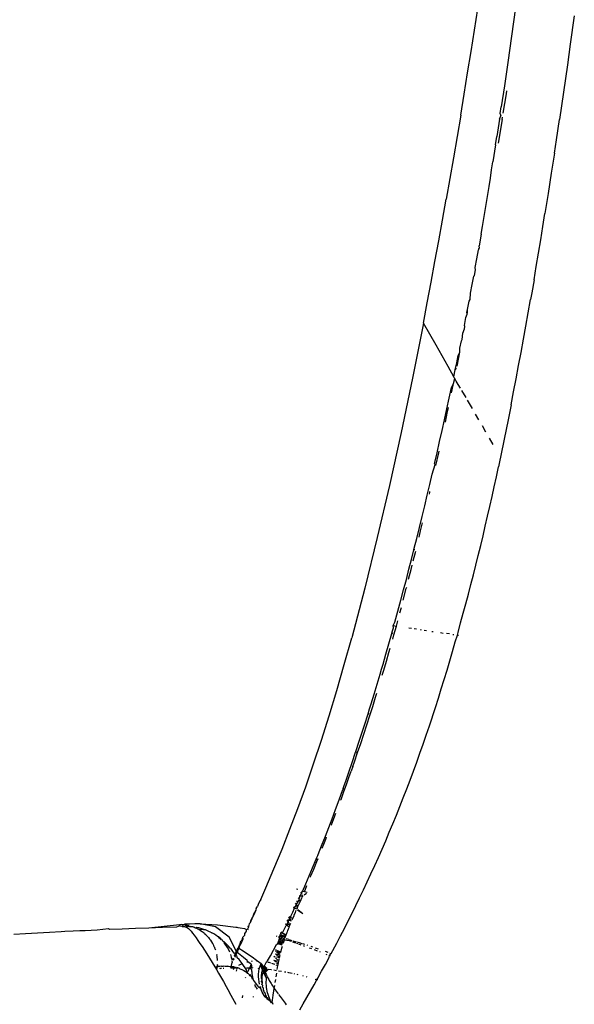
# Model space of a CAD drawing. Units: millimetres. Extents: x 2425 to 7705, y -1119 to 2507.
# Drawn here: x 4525 to 4555, y 1696 to 1750 of the extents above; entities that cross this region are included whole.
import ezdxf

# ---------------------------------------------------------------- set-up
doc = ezdxf.new("R2010")
doc.units = ezdxf.units.MM

msp = doc.modelspace()

# ---------------------------------------------------------------- linework, layer by layer
for p, q in [((4549.679, 1749.125), (4549.862, 1750.289)), ((4551.911, 1750.364), (4551.693, 1748.801)), ((4555.118, 1749.923), (4554.9, 1748.364)), ((4549.494, 1747.963), (4549.679, 1749.125)), ((4551.693, 1748.801), (4551.492, 1747.378)), ((4549.307, 1746.805), (4549.494, 1747.963)), ((4554.9, 1748.364), (4554.741, 1747.243)), ((4551.492, 1747.378), (4551.307, 1746.096)), ((4554.741, 1747.243), (4554.526, 1745.755)), ((4549.118, 1745.65), (4549.307, 1746.805)), ((4551.307, 1746.096), (4551.139, 1744.953)), ((4551.419, 1745.662), (4551.448, 1745.838)), ((4548.927, 1744.498), (4549.118, 1745.65)), ((4551.245, 1744.612), (4551.419, 1745.662)), ((4554.526, 1745.755), (4554.309, 1744.274)), ((4551.087, 1744.602), (4551.139, 1744.953)), ((4548.927, 1744.498), (4548.537, 1742.181)), ((4551.038, 1744.277), (4550.897, 1743.339)), ((4551.188, 1744.271), (4550.969, 1742.978)), ((4551.038, 1744.277), (4551.043, 1744.308)), ((4551.112, 1744.502), (4551.043, 1744.308)), ((4551.112, 1744.502), (4551.087, 1744.602)), ((4551.188, 1744.271), (4551.208, 1744.394)), ((4554.143, 1743.168), (4554.309, 1744.274)), ((4550.826, 1742.879), (4550.897, 1743.339)), ((4554.032, 1742.433), (4554.143, 1743.168)), ((4550.826, 1742.879), (4550.685, 1741.968)), ((4548.537, 1742.181), (4548.141, 1739.923)), ((4554.032, 1742.433), (4553.864, 1741.336)), ((4550.614, 1741.518), (4550.685, 1741.968)), ((4550.472, 1740.624), (4550.543, 1741.07)), ((4550.543, 1741.07), (4550.614, 1741.518)), ((4553.864, 1741.336), (4553.693, 1740.243)), ((4550.4, 1740.182), (4550.472, 1740.624)), ((4547.939, 1738.788), (4548.141, 1739.923)), ((4550.328, 1739.743), (4550.4, 1740.182)), ((4553.693, 1740.243), (4553.52, 1739.156)), ((4550.256, 1739.307), (4550.328, 1739.743)), ((4550.112, 1738.444), (4550.184, 1738.874)), ((4550.184, 1738.874), (4550.256, 1739.307)), ((4553.404, 1738.435), (4553.52, 1739.156)), ((4547.734, 1737.657), (4547.939, 1738.788)), ((4550.039, 1738.016), (4550.112, 1738.444)), ((4553.286, 1737.716), (4553.404, 1738.435)), ((4550.039, 1738.016), (4549.929, 1737.381)), ((4547.528, 1736.529), (4547.734, 1737.657)), ((4549.95, 1737.258), (4549.902, 1737.223)), ((4549.95, 1737.258), (4549.929, 1737.381)), ((4553.167, 1736.994), (4553.286, 1737.716)), ((4549.807, 1736.685), (4549.892, 1737.171)), ((4549.902, 1737.223), (4549.892, 1737.171)), ((4553.045, 1736.268), (4553.167, 1736.994)), ((4547.319, 1735.406), (4547.528, 1736.529)), ((4549.721, 1736.207), (4549.807, 1736.685)), ((4549.741, 1736.082), (4549.721, 1736.207)), ((4552.922, 1735.543), (4553.045, 1736.268)), ((4549.551, 1735.271), (4549.636, 1735.735)), ((4549.636, 1735.735), (4549.685, 1735.776)), ((4549.685, 1735.776), (4549.741, 1736.082)), ((4547.108, 1734.286), (4547.319, 1735.406)), ((4549.466, 1734.814), (4549.551, 1735.271)), ((4552.922, 1735.543), (4552.797, 1734.819)), ((4549.438, 1734.464), (4549.466, 1734.814)), ((4552.797, 1734.819), (4552.735, 1734.457)), ((4546.894, 1733.169), (4547.108, 1734.286)), ((4549.298, 1733.92), (4549.382, 1734.363)), ((4549.382, 1734.363), (4549.438, 1734.464)), ((4552.608, 1733.735), (4552.735, 1734.457)), ((4549.13, 1733.055), (4549.214, 1733.484)), ((4549.214, 1733.484), (4549.286, 1733.664)), ((4549.268, 1733.769), (4549.298, 1733.92)), ((4549.268, 1733.769), (4549.305, 1733.763)), ((4549.286, 1733.664), (4549.268, 1733.769)), ((4549.286, 1733.664), (4549.305, 1733.763)), ((4549.305, 1733.763), (4549.298, 1733.92)), ((4552.479, 1733.014), (4552.608, 1733.735)), ((4546.894, 1733.169), (4546.3, 1730.171)), ((4547.242, 1732.567), (4546.894, 1733.169)), ((4549.157, 1732.999), (4549.13, 1733.055)), ((4549.132, 1732.869), (4549.157, 1732.999)), ((4552.349, 1732.295), (4552.479, 1733.014)), ((4547.583, 1731.973), (4547.242, 1732.567)), ((4549.017, 1732.281), (4549.047, 1732.633)), ((4549.047, 1732.633), (4549.132, 1732.869)), ((4547.914, 1731.388), (4547.583, 1731.973)), ((4548.881, 1731.809), (4548.964, 1732.217)), ((4548.964, 1732.217), (4549.017, 1732.281)), ((4552.218, 1731.576), (4552.349, 1732.295)), ((4548.238, 1730.812), (4547.914, 1731.388)), ((4548.717, 1731.013), (4548.799, 1731.408)), ((4548.728, 1730.829), (4548.88, 1731.587)), ((4548.799, 1731.408), (4548.88, 1731.587)), ((4548.88, 1731.587), (4548.881, 1731.809)), ((4552.084, 1730.859), (4552.218, 1731.576)), ((4548.555, 1730.245), (4548.238, 1730.812)), ((4548.636, 1730.626), (4548.717, 1731.013)), ((4551.949, 1730.143), (4552.084, 1730.859)), ((4548.555, 1730.245), (4548.636, 1730.626)), ((4548.636, 1730.626), (4548.706, 1730.718)), ((4546.3, 1730.171), (4545.684, 1727.222)), ((4548.431, 1729.669), (4548.534, 1729.879)), ((4548.447, 1729.456), (4548.534, 1729.879)), ((4548.534, 1729.879), (4548.608, 1730.151)), ((4548.578, 1730.203), (4548.555, 1730.245)), ((4548.608, 1730.151), (4548.578, 1730.203)), ((4548.643, 1730.088), (4548.608, 1730.151)), ((4548.685, 1730.015), (4548.643, 1730.088)), ((4548.787, 1729.839), (4548.685, 1730.015)), ((4548.91, 1729.627), (4548.787, 1729.839)), ((4551.812, 1729.429), (4551.949, 1730.143)), ((4548.305, 1729.088), (4548.431, 1729.669)), ((4548.43, 1729.377), (4548.447, 1729.456)), ((4548.978, 1729.509), (4549.206, 1729.118)), ((4551.674, 1728.717), (4551.812, 1729.429)), ((4548.177, 1728.503), (4548.305, 1729.088)), ((4549.288, 1728.977), (4549.548, 1728.532)), ((4551.674, 1728.717), (4551.534, 1728.006)), ((4548.048, 1727.913), (4548.177, 1728.503)), ((4548.095, 1727.789), (4548.199, 1728.277)), ((4548.199, 1728.277), (4548.263, 1728.582)), ((4549.918, 1727.9), (4549.731, 1728.22)), ((4547.915, 1727.319), (4548.048, 1727.913)), ((4551.534, 1728.006), (4551.391, 1727.296)), ((4545.684, 1727.222), (4545.045, 1724.329)), ((4547.781, 1726.72), (4547.915, 1727.319)), ((4550.304, 1727.241), (4550.109, 1727.573)), ((4551.391, 1727.296), (4551.32, 1726.942)), ((4547.644, 1726.117), (4547.781, 1726.72)), ((4550.7, 1726.566), (4550.501, 1726.905)), ((4551.247, 1726.588), (4551.175, 1726.235)), ((4551.32, 1726.942), (4551.247, 1726.588)), ((4547.523, 1725.586), (4547.644, 1726.117)), ((4547.576, 1725.421), (4547.732, 1726.118)), ((4547.732, 1726.118), (4547.752, 1726.208)), ((4551.175, 1726.235), (4550.988, 1725.341)), ((4547.376, 1724.948), (4547.54, 1725.473)), ((4547.506, 1725.51), (4547.523, 1725.586)), ((4547.506, 1725.51), (4547.54, 1725.473)), ((4547.243, 1724.379), (4547.376, 1724.948)), ((4550.873, 1724.801), (4550.988, 1725.341)), ((4547.107, 1723.803), (4547.243, 1724.379)), ((4550.756, 1724.262), (4550.873, 1724.801)), ((4545.045, 1724.329), (4544.382, 1721.497)), ((4547.22, 1723.854), (4547.248, 1723.975)), ((4547.248, 1723.975), (4547.254, 1724.002)), ((4550.637, 1723.724), (4550.756, 1724.262)), ((4546.968, 1723.221), (4547.107, 1723.803)), ((4550.517, 1723.188), (4550.637, 1723.724)), ((4546.826, 1722.633), (4546.968, 1723.221)), ((4550.394, 1722.652), (4550.517, 1723.188)), ((4546.681, 1722.039), (4546.826, 1722.633)), ((4546.747, 1721.855), (4546.853, 1722.299)), ((4550.27, 1722.118), (4550.394, 1722.652)), ((4546.533, 1721.439), (4546.681, 1722.039)), ((4546.667, 1721.525), (4546.747, 1721.855)), ((4550.144, 1721.585), (4550.27, 1722.118)), ((4544.382, 1721.497), (4543.698, 1718.732)), ((4546.401, 1720.909), (4546.533, 1721.439)), ((4550.017, 1721.054), (4550.144, 1721.585)), ((4546.249, 1720.308), (4546.382, 1720.833)), ((4546.347, 1720.226), (4546.478, 1720.753)), ((4546.382, 1720.833), (4546.401, 1720.909)), ((4546.382, 1720.833), (4546.419, 1720.818)), ((4546.419, 1720.818), (4546.401, 1720.909)), ((4549.887, 1720.524), (4550.017, 1721.054)), ((4546.111, 1719.769), (4546.249, 1720.308)), ((4549.755, 1719.995), (4549.887, 1720.524)), ((4545.968, 1719.217), (4546.111, 1719.769)), ((4546.093, 1719.222), (4546.231, 1719.759)), ((4546.231, 1719.759), (4546.287, 1719.986)), ((4549.622, 1719.467), (4549.755, 1719.995)), ((4545.82, 1718.653), (4545.968, 1719.217)), ((4549.486, 1718.941), (4549.622, 1719.467)), ((4543.698, 1718.732), (4542.99, 1716.038)), ((4545.667, 1718.076), (4545.82, 1718.653)), ((4545.801, 1718.088), (4545.966, 1718.721)), ((4545.966, 1718.721), (4545.986, 1718.801)), ((4549.349, 1718.416), (4549.486, 1718.941)), ((4545.509, 1717.487), (4545.667, 1718.076)), ((4549.21, 1717.892), (4549.349, 1718.416)), ((4545.345, 1716.886), (4545.509, 1717.487)), ((4545.616, 1717.386), (4545.697, 1717.69)), ((4549.069, 1717.37), (4549.21, 1717.892)), ((4545.252, 1716.704), (4545.345, 1716.886)), ((4545.423, 1716.665), (4545.499, 1716.951)), ((4548.926, 1716.849), (4549.069, 1717.37)), ((4545.176, 1716.274), (4545.197, 1716.351)), ((4545.197, 1716.351), (4545.261, 1716.582)), ((4545.213, 1716.268), (4545.197, 1716.351)), ((4545.261, 1716.582), (4545.252, 1716.704)), ((4545.252, 1716.704), (4545.423, 1716.665)), ((4545.293, 1716.194), (4545.423, 1716.665)), ((4546.25, 1716.545), (4546.106, 1716.566)), ((4546.516, 1716.506), (4546.401, 1716.523)), ((4546.713, 1716.478), (4546.768, 1716.47)), ((4546.932, 1716.446), (4547.063, 1716.427)), ((4547.359, 1716.383), (4547.42, 1716.375)), ((4547.825, 1716.315), (4547.975, 1716.293)), ((4548.755, 1716.179), (4548.782, 1716.33)), ((4548.782, 1716.33), (4548.926, 1716.849)), ((4542.586, 1714.58), (4542.99, 1716.038)), ((4545.016, 1715.707), (4545.176, 1716.274)), ((4545.176, 1716.274), (4545.213, 1716.268)), ((4545.229, 1715.966), (4545.293, 1716.194)), ((4548.311, 1716.244), (4548.164, 1716.266)), ((4548.487, 1715.296), (4548.635, 1715.812)), ((4548.505, 1716.215), (4548.547, 1716.209)), ((4548.635, 1715.812), (4548.755, 1716.179)), ((4548.755, 1716.179), (4548.814, 1716.17)), ((4544.858, 1715.149), (4545.016, 1715.707)), ((4545.022, 1715.239), (4545.086, 1715.463)), ((4548.336, 1714.781), (4548.487, 1715.296)), ((4544.699, 1714.599), (4544.858, 1715.149)), ((4544.739, 1714.269), (4544.882, 1714.756)), ((4544.882, 1714.756), (4545.022, 1715.239)), ((4548.184, 1714.268), (4548.336, 1714.781)), ((4542.176, 1713.162), (4542.586, 1714.58)), ((4544.541, 1714.059), (4544.62, 1714.328)), ((4544.62, 1714.328), (4544.699, 1714.599)), ((4544.658, 1713.998), (4544.739, 1714.269)), ((4548.029, 1713.757), (4548.184, 1714.268)), ((4544.378, 1713.512), (4544.541, 1714.059)), ((4547.872, 1713.248), (4548.029, 1713.757)), ((4541.76, 1711.787), (4542.176, 1713.162)), ((4544.215, 1712.97), (4544.378, 1713.512)), ((4547.712, 1712.741), (4547.872, 1713.248)), ((4544.05, 1712.431), (4544.215, 1712.97)), ((4544.137, 1712.294), (4544.292, 1712.792)), ((4544.292, 1712.792), (4544.361, 1713.017)), ((4547.551, 1712.235), (4547.712, 1712.741)), ((4543.904, 1711.963), (4543.967, 1712.163)), ((4543.967, 1712.163), (4544.05, 1712.431)), ((4543.978, 1711.794), (4544.137, 1712.294)), ((4547.22, 1711.232), (4547.551, 1712.235)), ((4541.339, 1710.455), (4541.76, 1711.787)), ((4543.69, 1711.282), (4543.884, 1711.896)), ((4543.817, 1711.292), (4543.978, 1711.794)), ((4543.884, 1711.896), (4543.904, 1711.963)), ((4543.884, 1711.896), (4543.917, 1711.885)), ((4543.917, 1711.885), (4543.904, 1711.963)), ((4543.512, 1710.728), (4543.69, 1711.282)), ((4543.653, 1710.789), (4543.817, 1711.292)), ((4547.052, 1710.734), (4547.22, 1711.232)), ((4540.913, 1709.167), (4541.339, 1710.455)), ((4543.35, 1710.233), (4543.512, 1710.728)), ((4543.485, 1710.285), (4543.653, 1710.789)), ((4546.88, 1710.238), (4547.052, 1710.734)), ((4543.222, 1709.847), (4543.24, 1709.9)), ((4543.24, 1709.9), (4543.275, 1710.007)), ((4543.275, 1710.007), (4543.35, 1710.233)), ((4543.314, 1709.78), (4543.485, 1710.285)), ((4546.707, 1709.745), (4546.88, 1710.238)), ((4543.018, 1709.24), (4543.205, 1709.796)), ((4543.141, 1709.274), (4543.314, 1709.78)), ((4543.222, 1709.847), (4543.205, 1709.796)), ((4543.205, 1709.796), (4543.237, 1709.781)), ((4543.237, 1709.781), (4543.222, 1709.847)), ((4546.531, 1709.254), (4546.707, 1709.745)), ((4540.483, 1707.922), (4540.913, 1709.167)), ((4542.839, 1708.717), (4543.018, 1709.24)), ((4543.053, 1709.022), (4542.964, 1708.769)), ((4543.053, 1709.022), (4543.141, 1709.274)), ((4546.352, 1708.767), (4546.531, 1709.254)), ((4542.669, 1708.226), (4542.839, 1708.717)), ((4542.707, 1708.05), (4542.841, 1708.422)), ((4542.841, 1708.422), (4542.964, 1708.769)), ((4545.989, 1707.8), (4546.172, 1708.282)), ((4546.172, 1708.282), (4546.352, 1708.767)), ((4540.056, 1706.745), (4540.483, 1707.922)), ((4542.307, 1707.214), (4542.506, 1707.766)), ((4542.526, 1707.822), (4542.506, 1707.766)), ((4542.506, 1707.766), (4542.536, 1707.752)), ((4542.526, 1707.822), (4542.586, 1707.993)), ((4542.536, 1707.752), (4542.526, 1707.822)), ((4542.563, 1707.654), (4542.707, 1708.05)), ((4542.586, 1707.993), (4542.669, 1708.226)), ((4545.803, 1707.322), (4545.989, 1707.8)), ((4542.113, 1706.685), (4542.307, 1707.214)), ((4542.388, 1707.182), (4542.408, 1707.235)), ((4542.408, 1707.235), (4542.563, 1707.654)), ((4545.615, 1706.847), (4545.803, 1707.322)), ((4539.627, 1705.61), (4540.056, 1706.745)), ((4541.924, 1706.179), (4542.113, 1706.685)), ((4545.425, 1706.375), (4545.615, 1706.847)), ((4541.74, 1705.696), (4541.924, 1706.179)), ((4541.884, 1705.851), (4542.069, 1706.333)), ((4542.069, 1706.333), (4542.128, 1706.489)), ((4545.233, 1705.906), (4545.425, 1706.375)), ((4539.194, 1704.514), (4539.627, 1705.61)), ((4541.561, 1705.235), (4541.74, 1705.696)), ((4541.874, 1705.824), (4541.884, 1705.851)), ((4545.039, 1705.442), (4545.233, 1705.906)), ((4541.387, 1704.795), (4541.561, 1705.235)), ((4541.471, 1704.799), (4541.578, 1705.069)), ((4541.578, 1705.069), (4541.624, 1705.184)), ((4544.843, 1704.981), (4545.039, 1705.442)), ((4538.757, 1703.449), (4539.194, 1704.514)), ((4541.219, 1704.376), (4541.387, 1704.795)), ((4541.384, 1704.58), (4541.471, 1704.799)), ((4544.445, 1704.071), (4544.645, 1704.524)), ((4544.645, 1704.524), (4544.843, 1704.981)), ((4540.862, 1703.51), (4541.057, 1703.979)), ((4541.057, 1703.979), (4541.077, 1704.027)), ((4541.057, 1703.979), (4541.094, 1703.985)), ((4541.077, 1704.027), (4541.137, 1704.175)), ((4541.094, 1703.985), (4541.077, 1704.027)), ((4541.087, 1703.842), (4541.158, 1704.017)), ((4541.137, 1704.175), (4541.219, 1704.376)), ((4544.244, 1703.622), (4544.445, 1704.071)), ((4538.314, 1702.412), (4538.757, 1703.449)), ((4540.671, 1703.061), (4540.862, 1703.51)), ((4540.919, 1703.43), (4541.087, 1703.842)), ((4544.041, 1703.178), (4544.244, 1703.622)), ((4540.484, 1702.63), (4540.671, 1703.061)), ((4540.741, 1702.997), (4540.768, 1703.062)), ((4540.768, 1703.062), (4540.919, 1703.43)), ((4543.836, 1702.738), (4544.041, 1703.178)), ((4538.033, 1701.776), (4538.314, 1702.412)), ((4540.301, 1702.217), (4540.484, 1702.63)), ((4540.412, 1702.204), (4540.551, 1702.537)), ((4543.631, 1702.303), (4543.836, 1702.738)), ((4540.047, 1702.325), (4539.987, 1702.342)), ((4540.122, 1701.822), (4540.08, 1701.873)), ((4540.122, 1701.822), (4540.19, 1701.973)), ((4540.131, 1701.977), (4540.19, 1701.973)), ((4540.19, 1701.973), (4540.257, 1702.121)), ((4540.19, 1701.973), (4540.243, 1701.969)), ((4540.195, 1701.696), (4540.286, 1701.905)), ((4540.257, 1702.121), (4540.235, 1702.185)), ((4540.257, 1702.121), (4540.301, 1702.217)), ((4540.284, 1702.045), (4540.257, 1702.121)), ((4540.269, 1701.968), (4540.312, 1701.964)), ((4540.301, 1702.217), (4540.27, 1702.257)), ((4540.312, 1701.964), (4540.286, 1701.905)), ((4540.312, 1701.964), (4540.292, 1702.02)), ((4540.412, 1702.204), (4540.301, 1702.217)), ((4540.354, 1701.961), (4540.312, 1701.964)), ((4540.531, 1702.109), (4540.408, 1702.006)), ((4540.559, 1702.169), (4540.412, 1702.204)), ((4543.217, 1701.447), (4543.424, 1701.872)), ((4543.424, 1701.872), (4543.631, 1702.303)), ((4537.787, 1701.284), (4537.865, 1701.395)), ((4537.919, 1701.566), (4537.865, 1701.395)), ((4537.998, 1701.726), (4537.919, 1701.566)), ((4538.033, 1701.776), (4537.998, 1701.726)), ((4539.778, 1701.084), (4539.879, 1701.298)), ((4539.879, 1701.298), (4539.808, 1701.326)), ((4539.83, 1701.371), (4539.918, 1701.381)), ((4539.879, 1701.298), (4539.918, 1701.381)), ((4539.999, 1701.249), (4539.879, 1701.298)), ((4539.918, 1701.381), (4539.948, 1701.444)), ((4539.918, 1701.381), (4540.064, 1701.398)), ((4539.98, 1701.515), (4539.934, 1701.58)), ((4539.948, 1701.444), (4539.98, 1701.515)), ((4539.98, 1701.515), (4540.096, 1701.689)), ((4540.064, 1701.398), (4539.98, 1701.515)), ((4539.984, 1701.681), (4540.096, 1701.689)), ((4540.012, 1701.279), (4540.064, 1701.398)), ((4540.064, 1701.398), (4540.195, 1701.696)), ((4540.096, 1701.689), (4540.141, 1701.779)), ((4540.141, 1701.779), (4540.122, 1701.822)), ((4540.139, 1701.692), (4540.195, 1701.696)), ((4540.195, 1701.696), (4540.166, 1701.741)), ((4543.009, 1701.027), (4543.217, 1701.447)), ((4537.472, 1700.52), (4537.61, 1700.826)), ((4537.49, 1700.639), (4537.61, 1700.826)), ((4537.61, 1700.826), (4537.651, 1700.917)), ((4537.64, 1700.964), (4537.798, 1701.247)), ((4537.651, 1700.917), (4537.64, 1700.964)), ((4537.651, 1700.917), (4537.798, 1701.247)), ((4537.798, 1701.247), (4537.787, 1701.284)), ((4539.613, 1700.74), (4539.559, 1700.826)), ((4539.574, 1700.856), (4539.651, 1700.818)), ((4539.613, 1700.74), (4539.633, 1700.782)), ((4539.633, 1700.782), (4539.651, 1700.818)), ((4539.644, 1700.73), (4539.633, 1700.782)), ((4539.651, 1700.818), (4539.695, 1700.91)), ((4539.68, 1700.804), (4539.783, 1700.753)), ((4539.695, 1700.91), (4539.778, 1701.084)), ((4539.783, 1700.753), (4539.796, 1700.783)), ((4539.796, 1700.783), (4539.85, 1700.909)), ((4539.85, 1700.909), (4539.864, 1700.942)), ((4539.864, 1700.942), (4539.922, 1701.075)), ((4539.922, 1701.075), (4539.952, 1701.144)), ((4539.952, 1701.144), (4539.973, 1701.191)), ((4540.044, 1701.217), (4540.324, 1701.021)), ((4540.056, 1701.243), (4540.324, 1701.021)), ((4542.8, 1700.611), (4543.009, 1701.027)), ((4531.94, 1700.224), (4531.206, 1700.196)), ((4533.609, 1700.395), (4531.94, 1700.224)), ((4532.688, 1700.252), (4531.94, 1700.224)), ((4533.442, 1700.278), (4532.688, 1700.252)), ((4533.63, 1700.349), (4533.442, 1700.278)), ((4533.705, 1700.414), (4533.609, 1700.395)), ((4533.609, 1700.395), (4533.63, 1700.349)), ((4533.63, 1700.349), (4533.665, 1700.338)), ((4533.665, 1700.338), (4533.732, 1700.323)), ((4533.811, 1700.391), (4533.705, 1700.414)), ((4533.76, 1700.317), (4533.732, 1700.323)), ((4533.76, 1700.317), (4533.784, 1700.35)), ((4533.76, 1700.317), (4533.8, 1700.311)), ((4533.829, 1700.291), (4533.76, 1700.317)), ((4533.784, 1700.35), (4533.811, 1700.391)), ((4533.894, 1700.43), (4533.811, 1700.391)), ((4533.915, 1700.381), (4533.811, 1700.391)), ((4533.921, 1700.294), (4533.829, 1700.291)), ((4534.148, 1700.442), (4533.894, 1700.43)), ((4534.02, 1700.366), (4533.915, 1700.381)), ((4534.044, 1700.295), (4533.915, 1700.381)), ((4533.921, 1700.294), (4533.974, 1700.279)), ((4534.044, 1700.295), (4533.974, 1700.279)), ((4533.974, 1700.279), (4534.033, 1700.246)), ((4534.126, 1700.344), (4534.02, 1700.366)), ((4534.033, 1700.246), (4534.097, 1700.197)), ((4534.135, 1700.31), (4534.044, 1700.295)), ((4534.168, 1700.292), (4534.126, 1700.344)), ((4534.168, 1700.292), (4534.135, 1700.31)), ((4534.44, 1700.448), (4534.148, 1700.442)), ((4534.233, 1700.317), (4534.168, 1700.292)), ((4534.212, 1700.292), (4534.168, 1700.292)), ((4534.245, 1700.291), (4534.212, 1700.292)), ((4534.291, 1700.284), (4534.233, 1700.317)), ((4534.291, 1700.284), (4534.245, 1700.291)), ((4534.339, 1700.283), (4534.291, 1700.284)), ((4534.375, 1700.275), (4534.339, 1700.283)), ((4534.414, 1700.27), (4534.375, 1700.275)), ((4534.446, 1700.242), (4534.414, 1700.27)), ((4534.741, 1700.447), (4534.44, 1700.448)), ((4534.487, 1700.213), (4534.446, 1700.242)), ((4534.536, 1700.251), (4534.487, 1700.213)), ((4534.658, 1700.227), (4534.536, 1700.251)), ((4534.779, 1700.198), (4534.658, 1700.227)), ((4534.741, 1700.447), (4535.672, 1700.402)), ((4535.568, 1700.292), (4534.741, 1700.447)), ((4536.321, 1699.736), (4535.568, 1700.292)), ((4535.672, 1700.402), (4536.674, 1700.28)), ((4536.674, 1700.28), (4536.733, 1700.27)), ((4536.733, 1700.27), (4536.791, 1700.261)), ((4536.791, 1700.261), (4536.909, 1700.24)), ((4536.909, 1700.24), (4537.144, 1700.197)), ((4537.361, 1700.271), (4537.312, 1700.162)), ((4537.338, 1700.31), (4537.403, 1700.365)), ((4537.361, 1700.271), (4537.338, 1700.31)), ((4537.403, 1700.365), (4537.414, 1700.475)), ((4537.414, 1700.475), (4537.472, 1700.52)), ((4537.472, 1700.52), (4537.49, 1700.639)), ((4539.246, 1699.999), (4539.427, 1700.361)), ((4539.376, 1700.459), (4539.451, 1700.401)), ((4539.376, 1700.459), (4539.468, 1700.444)), ((4539.427, 1700.361), (4539.451, 1700.401)), ((4539.451, 1700.401), (4539.468, 1700.444)), ((4539.525, 1700.561), (4539.465, 1700.638)), ((4539.468, 1700.444), (4539.525, 1700.561)), ((4539.468, 1700.444), (4539.595, 1700.423)), ((4539.474, 1700.383), (4539.591, 1700.292)), ((4539.482, 1700.671), (4539.567, 1700.647)), ((4539.525, 1700.561), (4539.567, 1700.647)), ((4539.609, 1700.452), (4539.525, 1700.561)), ((4539.562, 1700.219), (4539.575, 1700.252)), ((4539.567, 1700.647), (4539.613, 1700.74)), ((4539.567, 1700.647), (4539.689, 1700.613)), ((4539.575, 1700.252), (4539.591, 1700.292)), ((4539.591, 1700.292), (4539.629, 1700.386)), ((4539.613, 1700.74), (4539.644, 1700.73)), ((4539.689, 1700.613), (4539.613, 1700.74)), ((4539.629, 1700.386), (4539.64, 1700.412)), ((4539.64, 1700.412), (4539.673, 1700.493)), ((4539.75, 1700.676), (4539.783, 1700.753)), ((4542.592, 1700.202), (4542.8, 1700.611)), ((4525.227, 1699.908), (4524.579, 1699.87)), ((4525.875, 1699.945), (4525.227, 1699.908)), ((4526.523, 1699.98), (4525.875, 1699.945)), ((4527.17, 1700.014), (4526.523, 1699.98)), ((4527.367, 1700.032), (4527.17, 1700.014)), ((4527.817, 1700.046), (4527.367, 1700.032)), ((4528.176, 1700.079), (4527.817, 1700.046)), ((4528.466, 1700.077), (4528.176, 1700.079)), ((4529.124, 1700.108), (4528.466, 1700.077)), ((4529.741, 1700.176), (4529.124, 1700.108)), ((4529.798, 1700.137), (4529.741, 1700.176)), ((4530.491, 1700.167), (4529.798, 1700.137)), ((4531.206, 1700.196), (4530.491, 1700.167)), ((4534.097, 1700.197), (4534.166, 1700.13)), ((4534.166, 1700.13), (4534.242, 1700.046)), ((4534.242, 1700.046), (4534.325, 1699.946)), ((4534.325, 1699.946), (4534.414, 1699.83)), ((4534.414, 1699.83), (4534.51, 1699.698)), ((4534.551, 1700.195), (4534.487, 1700.213)), ((4534.51, 1699.698), (4534.614, 1699.55)), ((4534.602, 1700.159), (4534.551, 1700.195)), ((4534.654, 1700.14), (4534.602, 1700.159)), ((4534.654, 1700.14), (4534.899, 1700.163)), ((4534.729, 1700.088), (4534.654, 1700.14)), ((4534.755, 1700.08), (4534.729, 1700.088)), ((4534.853, 1700.013), (4534.755, 1700.08)), ((4534.899, 1700.163), (4534.779, 1700.198)), ((4534.948, 1699.94), (4534.853, 1700.013)), ((4534.924, 1700.131), (4534.899, 1700.163)), ((4535.017, 1700.122), (4534.924, 1700.131)), ((4534.969, 1699.915), (4534.948, 1699.94)), ((4535.039, 1699.861), (4534.969, 1699.915)), ((4535.134, 1700.076), (4535.017, 1700.122)), ((4535.039, 1699.861), (4535.125, 1699.777)), ((4535.125, 1699.777), (4535.182, 1699.705)), ((4535.25, 1700.024), (4535.134, 1700.076)), ((4535.182, 1699.705), (4535.23, 1699.658)), ((4535.293, 1700.004), (4535.25, 1700.024)), ((4535.293, 1700.004), (4535.363, 1699.967)), ((4535.445, 1699.926), (4535.363, 1699.967)), ((4535.475, 1699.903), (4535.445, 1699.926)), ((4535.583, 1699.833), (4535.475, 1699.903)), ((4535.688, 1699.757), (4535.583, 1699.833)), ((4535.733, 1699.738), (4535.688, 1699.757)), ((4535.819, 1699.672), (4535.733, 1699.738)), ((4535.79, 1699.674), (4535.733, 1699.738)), ((4536.71, 1698.949), (4536.321, 1699.736)), ((4537.034, 1699.655), (4537.064, 1699.719)), ((4537.064, 1699.719), (4537.162, 1699.83)), ((4537.075, 1699.639), (4537.064, 1699.719)), ((4537.144, 1700.197), (4537.261, 1700.143)), ((4537.162, 1699.83), (4537.176, 1699.862)), ((4537.163, 1699.929), (4537.248, 1700.02)), ((4537.176, 1699.862), (4537.163, 1699.929)), ((4537.248, 1700.02), (4537.262, 1700.051)), ((4537.261, 1700.143), (4537.312, 1700.162)), ((4537.262, 1700.051), (4537.261, 1700.143)), ((4537.312, 1700.162), (4537.358, 1700.152)), ((4538.928, 1699.765), (4538.892, 1699.774)), ((4539.019, 1699.741), (4539.072, 1699.783)), ((4539.019, 1699.741), (4539.075, 1699.705)), ((4539.041, 1699.698), (4539.019, 1699.741)), ((4539.068, 1699.654), (4539.041, 1699.698)), ((4539.102, 1699.697), (4539.068, 1699.654)), ((4539.072, 1699.783), (4539.091, 1699.835)), ((4539.121, 1699.757), (4539.072, 1699.783)), ((4539.091, 1699.835), (4539.11, 1699.888)), ((4539.155, 1699.805), (4539.091, 1699.835)), ((4539.102, 1699.697), (4539.216, 1699.668)), ((4539.13, 1699.94), (4539.11, 1699.888)), ((4539.11, 1699.888), (4539.174, 1699.86)), ((4539.233, 1699.701), (4539.121, 1699.757)), ((4539.216, 1699.668), (4539.121, 1699.757)), ((4539.13, 1699.94), (4539.149, 1699.992)), ((4539.216, 1699.941), (4539.13, 1699.94)), ((4539.149, 1699.992), (4539.246, 1699.999)), ((4539.216, 1699.941), (4539.149, 1699.992)), ((4539.174, 1699.86), (4539.392, 1699.767)), ((4539.178, 1699.794), (4539.174, 1699.86)), ((4539.37, 1699.704), (4539.178, 1699.794)), ((4539.404, 1699.799), (4539.216, 1699.941)), ((4539.427, 1699.862), (4539.216, 1699.941)), ((4539.358, 1699.669), (4539.37, 1699.704)), ((4539.37, 1699.704), (4539.392, 1699.767)), ((4539.392, 1699.767), (4539.404, 1699.799)), ((4539.404, 1699.799), (4539.415, 1699.83)), ((4539.415, 1699.83), (4539.427, 1699.862)), ((4539.427, 1699.862), (4539.45, 1699.926)), ((4539.45, 1699.926), (4539.462, 1699.958)), ((4539.462, 1699.958), (4539.474, 1699.991)), ((4539.474, 1699.991), (4539.486, 1700.023)), ((4539.486, 1700.023), (4539.511, 1700.088)), ((4539.511, 1700.088), (4539.549, 1700.186)), ((4539.549, 1700.186), (4539.562, 1700.219)), ((4542.175, 1699.399), (4542.383, 1699.797)), ((4542.383, 1699.797), (4542.592, 1700.202)), ((4534.614, 1699.55), (4534.725, 1699.387)), ((4534.725, 1699.387), (4534.843, 1699.21)), ((4534.843, 1699.21), (4534.968, 1699.018)), ((4535.23, 1699.658), (4535.212, 1699.68)), ((4535.256, 1699.626), (4535.23, 1699.658)), ((4535.275, 1699.59), (4535.256, 1699.626)), ((4535.308, 1699.555), (4535.275, 1699.59)), ((4535.363, 1699.474), (4535.308, 1699.555)), ((4535.419, 1699.382), (4535.363, 1699.474)), ((4535.435, 1699.339), (4535.419, 1699.382)), ((4535.473, 1699.28), (4535.435, 1699.339)), ((4535.5, 1699.205), (4535.473, 1699.28)), ((4535.525, 1699.167), (4535.5, 1699.205)), ((4535.556, 1699.065), (4535.525, 1699.167)), ((4535.888, 1699.585), (4535.79, 1699.674)), ((4535.819, 1699.672), (4535.888, 1699.585)), ((4535.952, 1699.561), (4535.888, 1699.585)), ((4535.981, 1699.49), (4535.952, 1699.561)), ((4536.045, 1699.475), (4535.981, 1699.49)), ((4536.045, 1699.475), (4536.167, 1699.354)), ((4536.069, 1699.387), (4536.045, 1699.475)), ((4536.151, 1699.278), (4536.069, 1699.387)), ((4536.226, 1699.163), (4536.151, 1699.278)), ((4536.266, 1699.249), (4536.167, 1699.354)), ((4536.292, 1699.041), (4536.226, 1699.163)), ((4536.375, 1699.123), (4536.266, 1699.249)), ((4536.794, 1699.119), (4536.819, 1699.15)), ((4536.819, 1699.15), (4536.837, 1699.204)), ((4536.819, 1699.15), (4536.841, 1699.122)), ((4536.837, 1699.204), (4536.863, 1699.257)), ((4536.841, 1699.122), (4536.87, 1699.188)), ((4536.863, 1699.257), (4536.89, 1699.31)), ((4536.914, 1699.285), (4536.863, 1699.257)), ((4536.87, 1699.188), (4536.884, 1699.22)), ((4536.884, 1699.22), (4536.914, 1699.285)), ((4536.89, 1699.31), (4536.915, 1699.363)), ((4537.002, 1699.478), (4536.914, 1699.285)), ((4536.915, 1699.363), (4536.914, 1699.285)), ((4536.915, 1699.363), (4536.937, 1699.446)), ((4536.937, 1699.446), (4536.967, 1699.51)), ((4537.034, 1699.655), (4536.967, 1699.51)), ((4537.002, 1699.478), (4537.075, 1699.639)), ((4538.726, 1699.011), (4538.895, 1699.325)), ((4538.895, 1699.325), (4538.97, 1699.385)), ((4538.97, 1699.385), (4538.94, 1699.398)), ((4539.006, 1699.443), (4538.961, 1699.463)), ((4538.97, 1699.385), (4539.006, 1699.443)), ((4539.035, 1699.489), (4538.982, 1699.528)), ((4539.18, 1699.296), (4539.004, 1699.371)), ((4539.004, 1699.371), (4539.202, 1699.326)), ((4539.006, 1699.443), (4539.035, 1699.489)), ((4539.04, 1699.601), (4539.012, 1699.613)), ((4539.035, 1699.489), (4539.04, 1699.601)), ((4539.219, 1699.348), (4539.035, 1699.43)), ((4539.035, 1699.43), (4539.202, 1699.326)), ((4539.04, 1699.601), (4539.068, 1699.654)), ((4539.154, 1699.55), (4539.04, 1699.601)), ((4539.14, 1699.523), (4539.04, 1699.601)), ((4539.118, 1699.481), (4539.058, 1699.473)), ((4539.174, 1699.589), (4539.068, 1699.654)), ((4539.068, 1699.654), (4539.198, 1699.633)), ((4539.07, 1699.497), (4539.118, 1699.481)), ((4539.219, 1699.348), (4539.118, 1699.481)), ((4539.142, 1699.472), (4539.276, 1699.426)), ((4539.276, 1699.426), (4539.165, 1699.505)), ((4539.297, 1699.487), (4539.186, 1699.536)), ((4539.19, 1699.138), (4539.2, 1699.172)), ((4539.2, 1699.172), (4539.21, 1699.206)), ((4539.297, 1699.487), (4539.204, 1699.564)), ((4539.21, 1699.206), (4539.22, 1699.241)), ((4539.24, 1699.616), (4539.328, 1699.579)), ((4539.328, 1699.579), (4539.255, 1699.637)), ((4539.276, 1699.426), (4539.287, 1699.456)), ((4539.349, 1699.642), (4539.281, 1699.676)), ((4539.287, 1699.456), (4539.297, 1699.487)), ((4539.297, 1699.487), (4539.307, 1699.518)), ((4539.307, 1699.518), (4539.328, 1699.579)), ((4539.328, 1699.579), (4539.349, 1699.642)), ((4539.328, 1699.579), (4539.589, 1699.54)), ((4539.563, 1699.602), (4539.423, 1699.638)), ((4539.563, 1699.602), (4539.593, 1699.593)), ((4539.589, 1699.54), (4539.688, 1699.505)), ((4539.619, 1699.585), (4539.727, 1699.553)), ((4539.761, 1699.479), (4539.924, 1699.422)), ((4539.789, 1699.534), (4539.973, 1699.478)), ((4539.98, 1699.402), (4540.056, 1699.375)), ((4540.014, 1699.465), (4540.111, 1699.435)), ((4540.1, 1699.36), (4540.227, 1699.315)), ((4540.136, 1699.428), (4540.266, 1699.388)), ((4540.309, 1699.375), (4540.417, 1699.342)), ((4540.36, 1699.268), (4540.427, 1699.244)), ((4540.544, 1699.303), (4540.586, 1699.29)), ((4540.678, 1699.152), (4540.793, 1699.108)), ((4540.764, 1699.236), (4540.805, 1699.223)), ((4540.805, 1699.223), (4540.847, 1699.209)), ((4541.004, 1699.152), (4541.168, 1699.094)), ((4541.967, 1699.006), (4542.175, 1699.399)), ((4534.968, 1699.018), (4535.1, 1698.811)), ((4535.1, 1698.811), (4535.239, 1698.591)), ((4535.556, 1699.065), (4535.572, 1699.043)), ((4535.629, 1698.798), (4535.646, 1698.768)), ((4535.658, 1698.7), (4535.646, 1698.768)), ((4535.667, 1698.634), (4535.658, 1698.7)), ((4535.678, 1698.51), (4535.667, 1698.634)), ((4536.35, 1698.913), (4536.292, 1699.041)), ((4536.375, 1699.123), (4536.48, 1698.996)), ((4536.434, 1698.641), (4536.398, 1698.779)), ((4536.458, 1698.506), (4536.434, 1698.641)), ((4536.596, 1698.853), (4536.48, 1698.996)), ((4536.647, 1698.82), (4536.586, 1698.688)), ((4536.647, 1698.82), (4536.596, 1698.853)), ((4536.625, 1698.634), (4536.672, 1698.728)), ((4536.647, 1698.82), (4536.678, 1698.885)), ((4536.672, 1698.728), (4536.647, 1698.82)), ((4536.672, 1698.728), (4536.721, 1698.824)), ((4536.724, 1698.689), (4536.672, 1698.728)), ((4536.678, 1698.885), (4536.71, 1698.949)), ((4536.71, 1698.949), (4536.752, 1699.034)), ((4536.739, 1698.897), (4536.71, 1698.949)), ((4536.721, 1698.824), (4536.739, 1698.897)), ((4536.721, 1698.824), (4536.737, 1698.857)), ((4536.742, 1698.664), (4536.724, 1698.689)), ((4536.737, 1698.857), (4536.768, 1698.921)), ((4536.743, 1698.596), (4536.742, 1698.664)), ((4536.752, 1699.034), (4536.794, 1699.119)), ((4536.752, 1699.034), (4536.794, 1698.988)), ((4536.768, 1698.921), (4536.782, 1698.954)), ((4536.794, 1698.867), (4536.768, 1698.921)), ((4536.782, 1698.954), (4536.794, 1698.988)), ((4536.794, 1698.988), (4536.806, 1699.022)), ((4536.832, 1698.834), (4536.794, 1698.867)), ((4536.806, 1699.022), (4536.816, 1699.056)), ((4536.816, 1699.056), (4536.828, 1699.089)), ((4536.828, 1699.089), (4536.841, 1699.122)), ((4536.911, 1698.766), (4536.832, 1698.834)), ((4536.841, 1699.122), (4537.085, 1698.982)), ((4537.089, 1698.616), (4536.911, 1698.766)), ((4537.085, 1698.982), (4537.321, 1698.817)), ((4537.292, 1698.449), (4537.089, 1698.616)), ((4537.321, 1698.817), (4537.559, 1698.649)), ((4537.559, 1698.649), (4537.799, 1698.48)), ((4538.402, 1698.431), (4538.562, 1698.714)), ((4538.562, 1698.714), (4538.726, 1699.011)), ((4538.802, 1698.629), (4538.751, 1698.68)), ((4538.751, 1698.68), (4538.823, 1698.666)), ((4538.845, 1698.942), (4538.816, 1698.954)), ((4539.059, 1698.623), (4538.835, 1698.825)), ((4538.835, 1698.825), (4539.057, 1698.772)), ((4538.889, 1699.004), (4538.839, 1699.044)), ((4538.886, 1698.655), (4539.059, 1698.623)), ((4539.092, 1698.836), (4538.888, 1698.923)), ((4539.057, 1698.772), (4538.888, 1698.923)), ((4539.092, 1698.836), (4538.918, 1698.98)), ((4538.933, 1699.008), (4539.134, 1698.932)), ((4539.052, 1698.588), (4539.059, 1698.623)), ((4539.059, 1698.623), (4539.067, 1698.657)), ((4539.067, 1698.657), (4539.075, 1698.691)), ((4539.075, 1698.691), (4539.091, 1698.76)), ((4539.126, 1698.899), (4539.134, 1698.932)), ((4539.134, 1698.932), (4539.143, 1698.966)), ((4539.143, 1698.966), (4539.152, 1699)), ((4539.152, 1699), (4539.161, 1699.035)), ((4539.161, 1699.035), (4539.171, 1699.069)), ((4539.171, 1699.069), (4539.181, 1699.103)), ((4539.181, 1699.103), (4539.19, 1699.138)), ((4540.948, 1699.048), (4541.11, 1698.986)), ((4541.229, 1698.94), (4541.277, 1698.922)), ((4541.538, 1698.961), (4541.692, 1698.906)), ((4541.554, 1698.24), (4541.76, 1698.62)), ((4541.577, 1698.805), (4541.627, 1698.785)), ((4541.76, 1698.62), (4541.78, 1698.723)), ((4541.78, 1698.723), (4541.877, 1698.84)), ((4541.78, 1698.723), (4541.809, 1698.711)), ((4541.808, 1698.864), (4541.877, 1698.84)), ((4541.877, 1698.84), (4541.967, 1699.006)), ((4535.239, 1698.591), (4535.384, 1698.356)), ((4535.384, 1698.356), (4535.536, 1698.108)), ((4535.536, 1698.108), (4535.625, 1698.123)), ((4535.536, 1698.108), (4535.625, 1697.96)), ((4535.625, 1698.123), (4535.691, 1698.151)), ((4535.625, 1698.123), (4535.664, 1698.128)), ((4535.658, 1698.173), (4535.664, 1698.128)), ((4535.664, 1698.256), (4535.672, 1698.197)), ((4535.664, 1698.128), (4535.672, 1698.197)), ((4535.664, 1698.128), (4535.715, 1698.136)), ((4535.68, 1698.454), (4535.678, 1698.51)), ((4535.691, 1698.151), (4535.807, 1698.146)), ((4535.715, 1698.136), (4535.807, 1698.146)), ((4535.807, 1698.146), (4535.861, 1698.166)), ((4535.861, 1698.166), (4535.901, 1698.152)), ((4535.901, 1698.152), (4535.996, 1698.156)), ((4535.996, 1698.156), (4536.034, 1698.172)), ((4536.034, 1698.172), (4536.091, 1698.156)), ((4536.091, 1698.156), (4536.207, 1698.167)), ((4536.091, 1698.156), (4536.186, 1698.153)), ((4536.186, 1698.153), (4536.282, 1698.146)), ((4536.207, 1698.167), (4536.282, 1698.146)), ((4536.282, 1698.146), (4536.376, 1698.136)), ((4536.376, 1698.136), (4536.416, 1698.088)), ((4536.376, 1698.136), (4536.425, 1698.123)), ((4536.406, 1698.042), (4536.416, 1698.088)), ((4536.416, 1698.088), (4536.425, 1698.123)), ((4536.416, 1698.088), (4536.47, 1698.123)), ((4536.425, 1698.123), (4536.433, 1698.158)), ((4536.457, 1698.071), (4536.425, 1698.123)), ((4536.425, 1698.123), (4536.47, 1698.123)), ((4536.433, 1698.158), (4536.45, 1698.228)), ((4536.433, 1698.158), (4536.442, 1698.193)), ((4536.442, 1698.193), (4536.45, 1698.228)), ((4536.45, 1698.228), (4536.459, 1698.263)), ((4536.459, 1698.263), (4536.479, 1698.333)), ((4536.459, 1698.263), (4536.469, 1698.298)), ((4536.489, 1698.362), (4536.464, 1698.444)), ((4536.469, 1698.298), (4536.479, 1698.333)), ((4536.47, 1698.123), (4536.545, 1698.125)), ((4536.47, 1698.123), (4536.562, 1698.106)), ((4536.479, 1698.333), (4536.502, 1698.387)), ((4536.479, 1698.333), (4536.489, 1698.362)), ((4536.489, 1698.362), (4536.502, 1698.387)), ((4536.51, 1698.487), (4536.522, 1698.532)), ((4536.522, 1698.532), (4536.547, 1698.603)), ((4536.545, 1698.125), (4536.667, 1698.068)), ((4536.546, 1698.475), (4536.591, 1698.565)), ((4536.562, 1698.106), (4536.667, 1698.068)), ((4536.667, 1698.068), (4536.701, 1698.093)), ((4536.701, 1698.093), (4536.778, 1698.05)), ((4536.863, 1698.503), (4536.743, 1698.596)), ((4536.85, 1698.195), (4536.987, 1698.27)), ((4537.022, 1698.284), (4536.863, 1698.503)), ((4536.987, 1698.27), (4537.022, 1698.284)), ((4537.259, 1697.947), (4537.022, 1698.284)), ((4537.285, 1698.377), (4537.33, 1698.389)), ((4537.33, 1698.389), (4537.292, 1698.449)), ((4537.33, 1698.389), (4537.36, 1698.394)), ((4537.521, 1698.264), (4537.33, 1698.389)), ((4537.521, 1698.264), (4537.423, 1698.04)), ((4537.531, 1698.081), (4537.474, 1698.039)), ((4537.531, 1698.081), (4537.503, 1698.039)), ((4537.521, 1698.264), (4537.53, 1698.169)), ((4537.53, 1698.169), (4537.53, 1698.124)), ((4537.53, 1698.124), (4537.531, 1698.081)), ((4537.627, 1698.037), (4537.531, 1698.081)), ((4537.537, 1698.426), (4537.583, 1698.43)), ((4537.799, 1698.48), (4537.807, 1698.443)), ((4537.807, 1698.443), (4537.852, 1698.443)), ((4537.852, 1698.443), (4538.056, 1698.298)), ((4537.957, 1698.011), (4538.004, 1698.139)), ((4538.004, 1698.139), (4538.056, 1698.298)), ((4538.031, 1698.114), (4538.092, 1698.262)), ((4538.056, 1698.298), (4538.092, 1698.262)), ((4538.056, 1698.084), (4538.137, 1698.193)), ((4538.056, 1698.084), (4538.08, 1698.05)), ((4538.08, 1698.05), (4538.155, 1698.155)), ((4538.092, 1698.262), (4538.116, 1698.23)), ((4538.101, 1698.011), (4538.177, 1698.096)), ((4538.137, 1698.193), (4538.116, 1698.23)), ((4538.155, 1698.155), (4538.137, 1698.193)), ((4538.155, 1698.155), (4538.177, 1698.096)), ((4538.247, 1698.163), (4538.169, 1698.12)), ((4538.169, 1698.12), (4538.185, 1698.066)), ((4538.177, 1698.096), (4538.247, 1698.163)), ((4538.193, 1698.038), (4538.177, 1698.096)), ((4538.275, 1698.141), (4538.193, 1698.038)), ((4538.308, 1698.11), (4538.212, 1697.98)), ((4538.247, 1698.163), (4538.346, 1698.389)), ((4538.346, 1698.389), (4538.402, 1698.431)), ((4538.346, 1698.389), (4538.41, 1698.376)), ((4538.439, 1698.37), (4538.474, 1698.362)), ((4538.474, 1698.362), (4538.563, 1698.334)), ((4538.619, 1698.317), (4538.728, 1698.282)), ((4538.728, 1698.282), (4538.782, 1698.259)), ((4538.751, 1698.483), (4538.933, 1698.438)), ((4538.751, 1698.483), (4538.887, 1698.383)), ((4538.782, 1698.259), (4538.81, 1698.292)), ((4538.962, 1698.471), (4538.838, 1698.594)), ((4538.858, 1698.226), (4538.972, 1698.177)), ((4538.901, 1698.303), (4538.997, 1698.314)), ((4538.93, 1698.356), (4538.997, 1698.314)), ((4538.936, 1697.957), (4538.972, 1698.177)), ((4538.97, 1698.428), (4539.016, 1698.417)), ((4538.972, 1698.177), (4538.978, 1698.211)), ((4538.978, 1698.211), (4538.984, 1698.245)), ((4538.984, 1698.245), (4538.99, 1698.28)), ((4538.99, 1698.28), (4538.997, 1698.314)), ((4538.997, 1698.314), (4539.003, 1698.348)), ((4539.003, 1698.348), (4539.009, 1698.383)), ((4539.009, 1698.383), (4539.016, 1698.417)), ((4539.016, 1698.417), (4539.023, 1698.451)), ((4539.023, 1698.451), (4539.03, 1698.486)), ((4539.03, 1698.486), (4539.037, 1698.52)), ((4539.037, 1698.52), (4539.044, 1698.554)), ((4541.349, 1697.866), (4541.554, 1698.24)), ((4535.638, 1698.031), (4535.625, 1697.96)), ((4535.625, 1697.96), (4535.735, 1697.774)), ((4535.643, 1698.066), (4535.638, 1698.031)), ((4535.735, 1697.774), (4536, 1697.316)), ((4535.785, 1698.031), (4535.835, 1698.029)), ((4535.863, 1698.029), (4535.835, 1698.029)), ((4535.893, 1698.028), (4535.863, 1698.029)), ((4536.032, 1698.025), (4535.994, 1698.026)), ((4536.435, 1698.03), (4536.457, 1698.071)), ((4536.486, 1698.032), (4536.435, 1698.03)), ((4536.538, 1698.035), (4536.486, 1698.032)), ((4536.59, 1698.038), (4536.538, 1698.035)), ((4536.558, 1697.965), (4536.59, 1698.038)), ((4536.636, 1698.04), (4536.59, 1698.038)), ((4536.667, 1698.068), (4536.697, 1698.047)), ((4536.751, 1698.053), (4536.697, 1698.047)), ((4536.722, 1697.882), (4536.734, 1697.953)), ((4536.74, 1697.989), (4536.751, 1698.053)), ((4536.812, 1698.052), (4536.751, 1698.053)), ((4536.751, 1698.053), (4536.778, 1698.05)), ((4536.778, 1698.05), (4536.812, 1698.052)), ((4536.812, 1698.052), (4536.857, 1698.037)), ((4536.857, 1698.037), (4536.898, 1698.007)), ((4536.898, 1698.007), (4537.012, 1697.958)), ((4537.012, 1697.958), (4537.109, 1697.908)), ((4537.109, 1697.908), (4537.2, 1697.853)), ((4537.2, 1697.853), (4537.251, 1697.827)), ((4537.213, 1697.505), (4537.221, 1697.55)), ((4537.251, 1697.827), (4537.259, 1697.947)), ((4537.251, 1697.827), (4537.284, 1697.794)), ((4537.423, 1698.04), (4537.252, 1698.043)), ((4537.284, 1697.794), (4537.299, 1697.76)), ((4537.299, 1697.76), (4537.423, 1698.04)), ((4537.299, 1697.76), (4537.352, 1697.739)), ((4537.352, 1697.739), (4537.396, 1697.7)), ((4537.396, 1697.7), (4537.444, 1697.651)), ((4537.443, 1697.621), (4537.396, 1697.7)), ((4537.443, 1697.621), (4537.444, 1697.651)), ((4537.495, 1697.594), (4537.443, 1697.621)), ((4537.444, 1697.651), (4537.493, 1697.699)), ((4537.444, 1697.651), (4537.495, 1697.594)), ((4537.478, 1698), (4537.474, 1698.039)), ((4537.503, 1698.039), (4537.474, 1698.039)), ((4537.534, 1697.972), (4537.478, 1698)), ((4537.495, 1697.594), (4537.546, 1697.526)), ((4537.503, 1698.039), (4537.534, 1697.972)), ((4537.534, 1697.972), (4537.538, 1697.905)), ((4537.538, 1697.905), (4537.54, 1697.868)), ((4537.538, 1697.905), (4537.543, 1697.84)), ((4537.54, 1697.868), (4537.543, 1697.84)), ((4537.543, 1697.84), (4537.556, 1697.728)), ((4537.556, 1697.728), (4537.604, 1697.463)), ((4537.957, 1698.011), (4537.9, 1698.013)), ((4537.917, 1697.571), (4537.919, 1697.715)), ((4537.925, 1697.431), (4537.917, 1697.571)), ((4537.919, 1697.715), (4537.933, 1697.862)), ((4537.933, 1697.862), (4537.957, 1698.011)), ((4538.068, 1697.473), (4538.074, 1697.632)), ((4538.074, 1697.632), (4538.094, 1697.789)), ((4538.08, 1698.05), (4538.101, 1698.011)), ((4538.094, 1697.789), (4538.128, 1697.944)), ((4538.101, 1698.011), (4538.185, 1698.066)), ((4538.116, 1697.977), (4538.101, 1698.011)), ((4538.115, 1697.399), (4538.117, 1697.553)), ((4538.193, 1698.038), (4538.116, 1697.977)), ((4538.116, 1697.977), (4538.128, 1697.944)), ((4538.117, 1697.553), (4538.133, 1697.705)), ((4538.133, 1697.705), (4538.193, 1697.787)), ((4538.162, 1697.856), (4538.225, 1697.945)), ((4538.162, 1697.856), (4538.177, 1697.823)), ((4538.193, 1697.787), (4538.162, 1697.856)), ((4538.177, 1697.823), (4538.24, 1697.907)), ((4538.177, 1697.823), (4538.193, 1697.787)), ((4538.212, 1697.98), (4538.193, 1698.038)), ((4538.193, 1697.787), (4538.257, 1697.866)), ((4538.193, 1697.787), (4538.212, 1697.749)), ((4538.225, 1697.945), (4538.212, 1697.98)), ((4538.212, 1697.749), (4538.282, 1697.81)), ((4538.231, 1697.709), (4538.212, 1697.749)), ((4538.24, 1697.907), (4538.225, 1697.945)), ((4538.231, 1697.709), (4538.303, 1697.761)), ((4538.231, 1697.709), (4538.253, 1697.666)), ((4538.344, 1698.071), (4538.24, 1697.907)), ((4538.257, 1697.866), (4538.24, 1697.907)), ((4538.275, 1697.621), (4538.253, 1697.666)), ((4538.257, 1697.866), (4538.386, 1698.024)), ((4538.282, 1697.81), (4538.257, 1697.866)), ((4538.345, 1697.669), (4538.275, 1697.621)), ((4538.275, 1697.621), (4538.3, 1697.574)), ((4538.282, 1697.81), (4538.386, 1698.024)), ((4538.431, 1697.969), (4538.282, 1697.81)), ((4538.303, 1697.761), (4538.282, 1697.81)), ((4538.3, 1697.574), (4538.326, 1697.524)), ((4538.303, 1697.761), (4538.33, 1697.703)), ((4538.33, 1697.703), (4538.345, 1697.669)), ((4538.345, 1697.669), (4538.375, 1697.607)), ((4538.357, 1697.506), (4538.396, 1697.563)), ((4538.375, 1697.607), (4538.396, 1697.563)), ((4538.396, 1697.563), (4538.419, 1697.517)), ((4538.596, 1697.948), (4538.431, 1697.969)), ((4538.629, 1697.943), (4538.596, 1697.948)), ((4538.902, 1697.897), (4538.743, 1697.924)), ((4538.873, 1697.565), (4538.906, 1697.772)), ((4539.163, 1697.854), (4539.011, 1697.879)), ((4539.41, 1697.813), (4539.329, 1697.827)), ((4539.568, 1697.787), (4539.507, 1697.797)), ((4539.744, 1697.749), (4539.568, 1697.787)), ((4539.887, 1697.718), (4539.857, 1697.724)), ((4540.068, 1697.679), (4540.018, 1697.689)), ((4540.356, 1697.609), (4540.322, 1697.617)), ((4540.562, 1697.556), (4540.526, 1697.565)), ((4541.146, 1697.499), (4541.349, 1697.866)), ((4536, 1697.316), (4536.159, 1697.034)), ((4536.159, 1697.034), (4536.338, 1696.712)), ((4537.546, 1697.526), (4537.553, 1697.479)), ((4537.553, 1697.479), (4537.604, 1697.463)), ((4537.604, 1697.463), (4537.597, 1697.439)), ((4537.597, 1697.439), (4537.62, 1697.422)), ((4537.604, 1697.463), (4537.62, 1697.422)), ((4537.62, 1697.422), (4537.645, 1697.358)), ((4537.645, 1697.358), (4537.921, 1696.999)), ((4537.722, 1697.156), (4537.719, 1697.104)), ((4537.719, 1697.104), (4537.725, 1697.049)), ((4537.725, 1697.049), (4537.728, 1697.005)), ((4537.725, 1697.049), (4537.781, 1697)), ((4537.941, 1697.297), (4537.925, 1697.431)), ((4537.966, 1697.169), (4537.941, 1697.297)), ((4538.034, 1696.934), (4537.997, 1697.047)), ((4538.115, 1697.399), (4538.068, 1697.473)), ((4538.077, 1697.313), (4538.115, 1697.399)), ((4538.125, 1697.245), (4538.077, 1697.313)), ((4538.098, 1697.155), (4538.125, 1697.245)), ((4538.148, 1697.092), (4538.098, 1697.155)), ((4538.125, 1697.245), (4538.115, 1697.399)), ((4538.133, 1696.998), (4538.148, 1697.092)), ((4538.337, 1697.198), (4538.338, 1697.301)), ((4538.34, 1697.096), (4538.337, 1697.198)), ((4538.338, 1697.301), (4538.345, 1697.403)), ((4538.349, 1696.994), (4538.34, 1697.096)), ((4538.345, 1697.403), (4538.357, 1697.506)), ((4538.419, 1697.517), (4538.445, 1697.469)), ((4538.445, 1697.469), (4538.472, 1697.419)), ((4538.472, 1697.419), (4538.501, 1697.367)), ((4538.501, 1697.367), (4538.533, 1697.312)), ((4538.533, 1697.312), (4538.567, 1697.256)), ((4538.567, 1697.256), (4538.603, 1697.197)), ((4538.603, 1697.197), (4538.641, 1697.136)), ((4538.641, 1697.136), (4538.682, 1697.072)), ((4538.682, 1697.072), (4538.726, 1697.006)), ((4538.726, 1697.006), (4538.773, 1696.937)), ((4538.773, 1696.937), (4538.798, 1697.091)), ((4538.823, 1697.254), (4538.85, 1697.425)), ((4540.745, 1696.785), (4540.945, 1697.138)), ((4540.945, 1697.138), (4541.092, 1697.403)), ((4541.092, 1697.403), (4541.003, 1697.429)), ((4541.092, 1697.403), (4541.146, 1697.499)), ((4541.14, 1697.389), (4541.092, 1697.403)), ((4536.695, 1696.06), (4536.338, 1696.712)), ((4537.036, 1696.419), (4537.057, 1696.552)), ((4537.625, 1696.49), (4537.618, 1696.466)), ((4537.781, 1697), (4537.81, 1696.946)), ((4537.81, 1696.946), (4537.834, 1696.902)), ((4538.034, 1696.934), (4537.921, 1696.999)), ((4538.076, 1696.827), (4538.034, 1696.934)), ((4538.121, 1696.728), (4538.076, 1696.827)), ((4538.169, 1696.636), (4538.121, 1696.728)), ((4538.183, 1696.942), (4538.133, 1696.998)), ((4538.218, 1696.552), (4538.169, 1696.636)), ((4538.18, 1696.845), (4538.183, 1696.942)), ((4538.229, 1696.794), (4538.18, 1696.845)), ((4538.259, 1696.489), (4538.218, 1696.552)), ((4538.224, 1696.523), (4538.218, 1696.552)), ((4538.238, 1696.696), (4538.229, 1696.794)), ((4538.286, 1696.651), (4538.238, 1696.696)), ((4538.287, 1696.463), (4538.251, 1696.522)), ((4538.259, 1696.489), (4538.251, 1696.522)), ((4538.306, 1696.48), (4538.259, 1696.489)), ((4538.308, 1696.553), (4538.286, 1696.651)), ((4538.306, 1696.48), (4538.308, 1696.553)), ((4538.332, 1696.416), (4538.306, 1696.48)), ((4538.31, 1696.432), (4538.306, 1696.48)), ((4538.333, 1696.458), (4538.306, 1696.48)), ((4538.354, 1696.513), (4538.308, 1696.553)), ((4538.363, 1696.893), (4538.349, 1696.994)), ((4538.361, 1696.437), (4538.354, 1696.513)), ((4538.383, 1696.793), (4538.363, 1696.893)), ((4538.407, 1696.694), (4538.383, 1696.793)), ((4538.437, 1696.597), (4538.407, 1696.694)), ((4538.472, 1696.501), (4538.437, 1696.597)), ((4538.511, 1696.408), (4538.472, 1696.501)), ((4538.696, 1696.433), (4538.714, 1696.545)), ((4538.718, 1696.571), (4538.755, 1696.812)), ((4538.755, 1696.812), (4538.773, 1696.937)), ((4538.773, 1696.937), (4538.822, 1696.866)), ((4538.822, 1696.866), (4538.874, 1696.792)), ((4538.874, 1696.792), (4538.929, 1696.715)), ((4538.929, 1696.715), (4538.986, 1696.636)), ((4539.011, 1696.602), (4539.088, 1696.497)), ((4539.088, 1696.497), (4539.141, 1696.426)), ((4540.549, 1696.438), (4540.745, 1696.785)), ((4538.332, 1696.416), (4538.31, 1696.432)), ((4538.387, 1696.416), (4538.332, 1696.416)), ((4538.361, 1696.437), (4538.333, 1696.458)), ((4538.387, 1696.416), (4538.333, 1696.458)), ((4538.387, 1696.416), (4538.361, 1696.437)), ((4538.431, 1696.381), (4538.387, 1696.416)), ((4538.391, 1696.351), (4538.387, 1696.416)), ((4538.415, 1696.333), (4538.391, 1696.351)), ((4538.415, 1696.333), (4538.431, 1696.381)), ((4538.445, 1696.31), (4538.415, 1696.333)), ((4538.431, 1696.381), (4538.465, 1696.351)), ((4538.465, 1696.351), (4538.445, 1696.31)), ((4538.469, 1696.291), (4538.445, 1696.31)), ((4538.485, 1696.332), (4538.465, 1696.351)), ((4538.469, 1696.291), (4538.485, 1696.332)), ((4538.469, 1696.291), (4538.53, 1696.286)), ((4538.53, 1696.286), (4538.507, 1696.31)), ((4538.555, 1696.317), (4538.511, 1696.408)), ((4538.53, 1696.286), (4538.55, 1696.228)), ((4538.61, 1696.203), (4538.55, 1696.228)), ((4538.576, 1696.204), (4538.55, 1696.228)), ((4538.55, 1696.228), (4538.604, 1696.228)), ((4538.556, 1696.261), (4538.555, 1696.317)), ((4538.604, 1696.228), (4538.556, 1696.261)), ((4538.621, 1696.159), (4538.576, 1696.204)), ((4538.621, 1696.159), (4538.604, 1696.228)), ((4538.621, 1696.159), (4538.61, 1696.203)), ((4538.658, 1696.142), (4538.621, 1696.159)), ((4538.658, 1696.142), (4538.696, 1696.433)), ((4538.658, 1696.142), (4538.689, 1696.088)), ((4538.716, 1696.06), (4538.689, 1696.088)), ((4539.141, 1696.426), (4539.195, 1696.353)), ((4539.195, 1696.353), (4539.25, 1696.279)), ((4539.25, 1696.279), (4539.307, 1696.203)), ((4539.307, 1696.203), (4539.365, 1696.127)), ((4539.365, 1696.127), (4539.424, 1696.048)), ((4540.164, 1695.767), (4540.355, 1696.099)), ((4540.355, 1696.099), (4540.549, 1696.438))]:
    msp.add_line(p, q)

doc.saveas('drawing.dxf')
